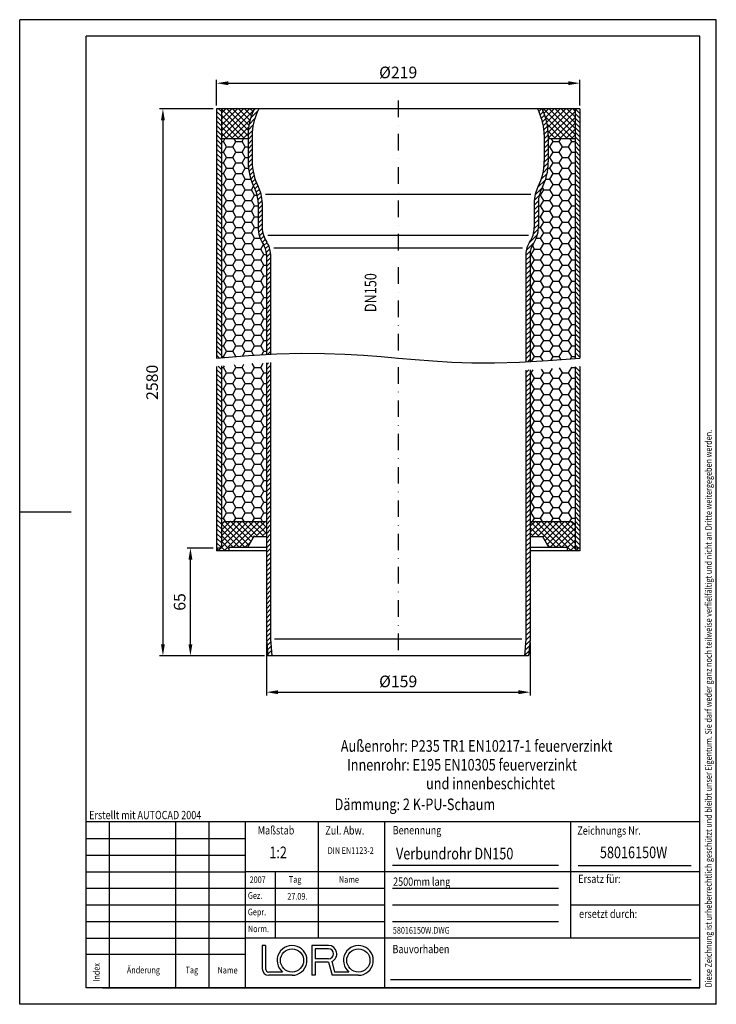
# Model space of a CAD drawing. Extents: x 0 to 420, y 0 to 594.
import ezdxf
from ezdxf.enums import TextEntityAlignment as Align

# ---------------------------------------------------------------- set-up
doc = ezdxf.new("R2010")
doc.units = 0
doc.header["$LTSCALE"] = 20
doc.header["$MEASUREMENT"] = 0
doc.linetypes.add('STRICHPUNKT', pattern=[1, 0.5, -0.25, 0, -0.25])
for name, color, linetype in [('BEM', 7, 'Continuous'), ('HILF', 2, 'Continuous'), ('MITTEL', 2, 'STRICHPUNKT'), ('SCHRAFF', 7, 'Continuous'), ('STEMPEL', 3, 'Continuous'), ('TEXT', 7, 'Continuous'), ('VOLL', 1, 'Continuous')]:
    doc.layers.add(name, color=color, linetype=linetype)
doc.styles.add('GREEKS', font='SIMPLEX.shx', dxfattribs={"width": 0.8})
doc.styles.get("Standard").update_dxf_attribs({"font": 'simplex.shx', "width": 0.8})
doc.dimstyles.get("Standard").update_dxf_attribs({"dimtxt": 0.18, "dimasz": 0.18, "dimexe": 0.18, "dimexo": 0.0625, "dimgap": 0.09, "dimtad": 0, "dimtih": 1, "dimtoh": 1, "dimdec": 4, "dimzin": 0, "dimdsep": 46, "dimtxsty": 'Standard', "dimcen": 0.09, "dimadec": 0, "dimazin": 0, "dimtfac": 1, "dimtdec": 4, "dimtofl": 0, "dimtmove": 0, "dimatfit": 3, "dimfxl": 0, "dimtolj": 1, "dimtzin": 0, "dimarcsym": 0})

# ---------------------------------------------------------------- blocks, each defined once
blk = doc.blocks.new('LOGO')
for p, q in [((2.6, -4.77), (2.6, -11.77)), ((3.6, -4.77), (2.6, -4.77)), ((3.6, -4.77), (3.6, -11.77)), ((17.6, -4.77), (17.6, -13.77)), ((22.6, -4.77), (17.6, -4.77)), ((22.6, -5.77), (18.6, -5.77)), ((18.6, -5.77), (18.6, -8.77)), ((22.6, -8.77), (18.6, -8.77)), ((22.6, -9.77), (18.6, -9.77)), ((18.6, -9.77), (18.6, -13.77)), ((22.6, -9.77), (23.67, -13.77)), ((23.57, -9.51), (24.44, -12.77)), ((8.77, -12.77), (4.6, -12.77)), ((11.6, -13.77), (4.6, -13.77)), ((18.6, -13.77), (17.6, -13.77)), ((31.6, -13.77), (23.67, -13.77)), ((28.77, -12.77), (24.44, -12.77))]:
    blk.add_line(p, q)
for centre in [(11.6, -9.27), (31.6, -9.27)]:
    blk.add_circle(centre, 3.5)
for centre, radius, start, end in [((11.6, -9.27), 4.5, 270, 231.0576), ((22.6, -7.27), 2.5, 270, 270), ((22.6, -7.27), 2.5, 293.1162, 90), ((22.6, -7.27), 1.5, 270, 90), ((31.6, -9.27), 4.5, 270, 231.0576), ((4.6, -11.77), 2, 180, 270), ((4.6, -11.77), 1, 180, 270)]:
    blk.add_arc(centre, radius, start, end)
blk = doc.blocks.new('*D1')
at = {"layer": 'BEM', "color": 0, "lineweight": -2}
for p, q in [((148.71, 218.22), (148.71, 186.29)), ((307.71, 218.22), (307.71, 186.29)), ((155.71, 188.29), (300.71, 188.29))]:
    blk.add_line(p, q, dxfattribs=at)
at = {"layer": 'BEM', "color": 0}
for points in [[(155.71, 189.46), (155.71, 187.13), (148.71, 188.29)], [(300.71, 189.46), (300.71, 187.13), (307.71, 188.29)]]:
    blk.add_solid(points, dxfattribs=at)
at = {"layer": 'DEFPOINTS', "color": 0}
for p in [(148.71, 220.22), (307.71, 220.22), (307.71, 188.29)]:
    blk.add_point(p, dxfattribs=at)
at = {"layer": 'BEM', "color": 1, "insert": (228.21, 194.79), "char_height": 7, "attachment_point": 5, "style": 'GREEKS'}
blk.add_mtext('\\A1;%%c159', dxfattribs=at)
blk = doc.blocks.new('*D2')
at = {"layer": 'BEM', "color": 0, "lineweight": -2}
for p, q in [((118.71, 542.22), (118.71, 557.68)), ((125.71, 555.68), (330.71, 555.68)), ((337.71, 542.22), (337.71, 557.68))]:
    blk.add_line(p, q, dxfattribs=at)
at = {"layer": 'BEM', "color": 0}
for points in [[(125.71, 556.85), (125.71, 554.52), (118.71, 555.68)], [(330.71, 556.85), (330.71, 554.52), (337.71, 555.68)]]:
    blk.add_solid(points, dxfattribs=at)
at = {"layer": 'DEFPOINTS', "color": 0}
for p in [(337.71, 555.68), (118.71, 540.22), (337.71, 540.22)]:
    blk.add_point(p, dxfattribs=at)
at = {"layer": 'BEM', "color": 1, "insert": (228.21, 562.18), "char_height": 7, "attachment_point": 5, "style": 'GREEKS'}
blk.add_mtext('\\A1;%%c219', dxfattribs=at)
blk = doc.blocks.new('*D6')
at = {"layer": 'BEM', "color": 0, "lineweight": -2}
for p, q in [((116.71, 540.22), (84.35, 540.22)), ((86.35, 533.22), (86.35, 217.22)), ((147.58, 210.22), (84.35, 210.22))]:
    blk.add_line(p, q, dxfattribs=at)
at = {"layer": 'BEM', "color": 0}
for points in [[(85.18, 533.22), (87.51, 533.22), (86.35, 540.22)], [(85.18, 217.22), (87.51, 217.22), (86.35, 210.22)]]:
    blk.add_solid(points, dxfattribs=at)
at = {"layer": 'DEFPOINTS', "color": 0}
for p in [(118.71, 540.22), (86.35, 210.22), (149.58, 210.22)]:
    blk.add_point(p, dxfattribs=at)
at = {"layer": 'BEM', "color": 1, "insert": (79.85, 375.22), "char_height": 7, "attachment_point": 5, "rotation": 90, "style": 'GREEKS'}
blk.add_mtext('\\A1;2580', dxfattribs=at)
blk = doc.blocks.new('*D8')
at = {"layer": 'BEM', "color": 0, "lineweight": -2}
for p, q in [((116.71, 275.22), (100.94, 275.22)), ((102.94, 217.22), (102.94, 268.22)), ((147.58, 210.22), (100.94, 210.22))]:
    blk.add_line(p, q, dxfattribs=at)
at = {"layer": 'BEM', "color": 0}
for points in [[(101.77, 268.22), (104.11, 268.22), (102.94, 275.22)], [(101.77, 217.22), (104.11, 217.22), (102.94, 210.22)]]:
    blk.add_solid(points, dxfattribs=at)
at = {"layer": 'DEFPOINTS', "color": 0}
for p in [(102.94, 275.22), (118.71, 275.22), (149.58, 210.22)]:
    blk.add_point(p, dxfattribs=at)
at = {"layer": 'BEM', "color": 1, "insert": (96.44, 242.72), "char_height": 7, "attachment_point": 5, "rotation": 90}
blk.add_mtext('\\A1;65', dxfattribs=at)

msp = doc.modelspace()

# ---------------------------------------------------------------- hatches: boundary and pattern name
at = {"layer": 'SCHRAFF'}
h = msp.add_hatch(dxfattribs=at)
h.set_pattern_fill('_USER', color=256, scale=2, angle=135, style=0, pattern_type=0)
h.set_pattern_definition([(135, (12.1714, 17.2324), (-1.4142136, -1.4142136), [])])
h.paths.add_polyline_path([(334.811, 389.639), (337.711, 389.87), (337.711, 540.221), (334.811, 540.221)])
h.paths.add_polyline_path([(337.711, 384.87), (334.811, 384.639), (334.811, 275.221), (337.711, 275.221)])
h.paths.add_polyline_path([(121.611, 385.101), (118.711, 384.87), (118.711, 275.221), (121.611, 275.221)])
h.paths.add_polyline_path([(118.711, 389.87), (121.611, 390.101), (121.611, 540.221), (118.711, 540.221)])
h = msp.add_hatch(dxfattribs=at)
h.set_pattern_fill('NET', color=256, scale=20, angle=45, style=0)
h.set_pattern_definition([(45, (-356.2438, 17.2324), (-1.767767, 1.767767), []), (135, (-356.2438, 17.2324), (-1.767767, -1.767767), [])])
h.paths.add_polyline_path([(137.711, 522.221), (137.711, 524.438, -0.1095178), (140.99, 539.229), (141.453, 540.221), (121.611, 540.221), (121.611, 522.221)])
h.paths.add_polyline_path([(314.97, 540.221), (315.432, 539.229, -0.1095178), (318.711, 524.438), (318.711, 522.221), (334.811, 522.221), (334.811, 540.221)])
h = msp.add_hatch(dxfattribs=at)
h.set_pattern_fill('_USER', color=256, scale=2, angle=45, style=0, pattern_type=0)
h.set_pattern_definition([(45, (12.1714, 17.2324), (-1.4142136, 1.4142136), [])])
h.paths.add_polyline_path([(305.211, 387.617), (307.711, 387.753), (307.711, 452.693, -0.1528962), (309.497, 458.396, 0.1528962), (312.711, 468.662), (312.711, 483.721, -0.1206909), (314.749, 492.04, 0.1202735), (318.711, 508.158), (318.711, 524.438, 0.1095178), (315.432, 539.229), (314.97, 540.221), (312.211, 540.221), (313.166, 538.173, -0.1095178), (316.211, 524.438), (316.211, 508.576, -0.1244895), (312.474, 493.084, 0.1191385), (310.211, 483.721), (310.211, 468.662, -0.1528962), (307.443, 459.822, 0.1528962), (305.211, 452.693)])
h.paths.add_polyline_path([(305.211, 220.221), (304.336, 210.221), (306.846, 210.221), (307.711, 220.112), (307.711, 382.753), (305.211, 382.617)])
h.paths.add_polyline_path([(151.211, 387.122), (148.711, 386.987), (148.711, 220.112), (149.577, 210.221), (152.086, 210.221), (151.211, 220.221)])
h.paths.add_polyline_path([(148.711, 391.987), (151.211, 392.122), (151.211, 452.693, 0.1528962), (148.979, 459.822, -0.1528962), (146.211, 468.662), (146.211, 483.721, 0.1191385), (143.948, 493.084, -0.1244895), (140.211, 508.576), (140.211, 524.438, -0.1095178), (143.256, 538.173), (144.211, 540.221), (141.453, 540.221), (140.99, 539.229, 0.1095178), (137.711, 524.438), (137.711, 508.158, 0.1202735), (141.673, 492.04, -0.1206909), (143.711, 483.721), (143.711, 468.662, 0.1528962), (146.926, 458.396, -0.1528962), (148.711, 452.693)])
h = msp.add_hatch(dxfattribs=at)
h.set_pattern_fill('HONEY', color=256, scale=30, style=0)
h.set_pattern_definition([(0, (12.1714, 17.2324), (5.625, 3.247595), [3.75, -7.5]), (120, (12.1714, 17.2324), (-5.625, 3.247595), [3.75, -7.5]), (60, (12.1714, 17.2324), (1e-08, 6.49519), [-7.5, 3.75])])
h.paths.add_polyline_path([(334.811, 522.221), (318.711, 522.221), (318.711, 508.273, -0.1211084), (314.749, 492.04, 0.1206909), (312.711, 483.721), (312.711, 468.662, -0.1528962), (309.497, 458.396, 0.1528962), (307.711, 452.693), (307.711, 387.753), (318.41, 388.332), (334.811, 389.639)])
h.paths.add_polyline_path([(148.711, 452.693, 0.1528962), (146.926, 458.396, -0.1528962), (143.711, 468.662), (143.711, 483.721, 0.1206909), (141.673, 492.04, -0.1211084), (137.711, 508.273), (137.711, 522.221), (121.611, 522.221), (121.611, 390.101), (138.013, 391.408), (148.711, 391.987)])
h.paths.add_polyline_path([(148.711, 386.987), (138.013, 386.408), (121.611, 385.101), (121.611, 289.371), (123.461, 291.221), (148.711, 291.221)])
h.paths.add_polyline_path([(334.811, 384.639), (318.41, 383.332), (307.711, 382.753), (307.711, 291.221), (332.961, 291.221), (334.811, 289.371)])
h = msp.add_hatch(dxfattribs=at)
h.set_pattern_fill('NET', color=256, scale=20, angle=45, style=0)
h.set_pattern_definition([(45, (12.1714, 17.5714), (-1.767767, 1.767767), []), (135, (12.1714, 17.5714), (-1.767767, -1.767767), [])])
h.paths.add_polyline_path([(334.811, 289.71), (332.961, 291.56), (307.711, 291.56), (307.711, 282.56), (315.011, 282.56), (319.053, 275.56), (330.211, 275.56), (330.211, 273.56), (337.711, 273.56), (337.711, 275.56), (334.811, 275.56)])
h.paths.add_polyline_path([(148.711, 291.56), (123.461, 291.56), (121.611, 289.71), (121.611, 275.56), (118.711, 275.56), (118.711, 273.56), (126.311, 273.56), (126.311, 275.56), (137.37, 275.56), (141.411, 282.56), (148.711, 282.56)])

# ---------------------------------------------------------------- linework, layer by layer
at = {"layer": 'DEFPOINTS', "color": 0, "linetype": 'ByBlock'}
for p in [(126.311, 275.56), (126.311, 273.56), (137.37, 275.56), (319.053, 275.56), (319.053, 275.56), (319.053, 275.56), (320.211, 275.56), (330.211, 273.56), (330.211, 273.56)]:
    msp.add_point(p, dxfattribs=at)
at = {"layer": 'HILF'}
for p, q in [((0, 0), (0, 594)), ((420, 594), (0, 594)), ((420, 0), (420, 594)), ((31.088, 297), (0, 297)), ((40, 100), (136, 100)), ((40, 90), (136, 90)), ((224.774, 84.038), (324.835, 84.038)), ((336.724, 83.78), (404.859, 83.78)), ((40, 80), (136, 80)), ((40, 70), (136, 70)), ((136, 70), (220, 70)), ((224.774, 70), (324.835, 70)), ((40, 60), (136, 60)), ((136, 60), (220, 60)), ((224.774, 60), (324.835, 60)), ((40, 50), (136, 50)), ((136, 50), (220, 50)), ((224.774, 50), (324.835, 50)), ((40, 40), (136, 40)), ((223.491, 14.894), (404.859, 14.894)), ((420, 0), (0, 0))]:
    msp.add_line(p, q, dxfattribs=at)
at = {"layer": 'HILF', "linetype": 'Continuous'}
for p, q in [((148.175, 488.66), (308.248, 488.66)), ((149.564, 464.03), (306.858, 464.03)), ((153.239, 456.428), (303.184, 456.428)), ((302.702, 220.221), (153.721, 220.221))]:
    msp.add_line(p, q, dxfattribs=at)
at = {"layer": 'HILF'}
msp.add_lwpolyline([(118.711, 389.87), (138.013, 391.408), (155.069, 392.331), (170.2, 392.726), (183.727, 392.682), (195.971, 392.287), (207.252, 391.627), (217.892, 390.792), (228.211, 389.87), (238.53, 388.947), (249.17, 388.112), (260.452, 387.453), (272.696, 387.057), (286.223, 387.013), (301.354, 387.409), (318.41, 388.332), (337.711, 389.87)], dxfattribs=at)
at = {"layer": 'MITTEL'}
msp.add_line((228.211, 545.221), (228.211, 205.221), dxfattribs=at)
at = {"layer": 'STEMPEL'}
for p, q in [((40, 10), (40, 584)), ((410, 584), (40, 584)), ((410, 10), (410, 584)), ((118.711, 540.221), (118.711, 389.87)), ((121.611, 540.221), (121.611, 390.101)), ((334.811, 540.221), (334.811, 389.639)), ((337.711, 540.221), (337.711, 389.87)), ((118.711, 384.87), (118.711, 273.56)), ((121.611, 385.101), (121.611, 275.221)), ((334.811, 384.639), (334.811, 275.221)), ((337.711, 384.87), (337.711, 273.56)), ((121.611, 289.371), (123.461, 291.221)), ((123.461, 291.221), (148.711, 291.221)), ((307.711, 291.221), (332.961, 291.221)), ((334.811, 289.371), (332.961, 291.221)), ((141.411, 282.56), (137.37, 275.56)), ((141.411, 282.221), (148.711, 282.221)), ((307.711, 282.221), (315.011, 282.221)), ((315.011, 282.56), (319.053, 275.56)), ((148.711, 273.56), (118.711, 273.56)), ((148.711, 275.56), (126.311, 275.56)), ((126.311, 273.56), (126.311, 275.56)), ((330.211, 275.56), (307.711, 275.56)), ((337.711, 273.56), (307.711, 273.56)), ((330.211, 273.56), (330.211, 275.56)), ((148.721, 220.003), (149.577, 210.221)), ((151.211, 220.221), (152.086, 210.221)), ((305.211, 220.221), (304.336, 210.221)), ((307.702, 220.003), (306.846, 210.221)), ((410, 110), (40, 110)), ((136, 110), (136, 10)), ((220, 110), (220, 10)), ((332, 110), (332, 40)), ((410, 80), (136, 80)), ((410, 40), (136, 40)), ((136, 30), (40, 30)), ((410, 10), (40, 10)), ((50, 10), (410, 10))]:
    msp.add_line(p, q, dxfattribs=at)
at = {"layer": 'STEMPEL', "linetype": 'Continuous'}
for p, q in [((337.711, 540.221), (118.711, 540.221)), ((141.453, 540.221), (140.99, 539.229)), ((144.211, 540.221), (143.256, 538.173)), ((312.211, 540.221), (313.166, 538.173)), ((314.97, 540.221), (315.432, 539.229)), ((137.711, 524.438), (137.711, 508.273)), ((140.211, 524.438), (140.211, 508.576)), ((316.211, 524.438), (316.211, 508.576)), ((318.711, 524.438), (318.711, 508.273)), ((137.711, 522.221), (121.611, 522.221)), ((334.811, 522.221), (318.711, 522.221)), ((143.711, 483.721), (143.711, 468.662)), ((146.211, 483.721), (146.211, 468.662)), ((310.211, 483.721), (310.211, 468.662)), ((312.711, 483.721), (312.711, 468.662)), ((148.711, 452.693), (148.711, 391.987)), ((151.211, 452.693), (151.211, 392.122)), ((305.211, 452.693), (305.211, 387.617)), ((307.711, 452.693), (307.711, 387.753)), ((148.711, 386.987), (148.711, 220.221)), ((151.211, 387.122), (151.211, 220.221)), ((305.211, 382.617), (305.211, 220.221)), ((307.711, 382.753), (307.711, 220.221)), ((121.611, 275.221), (118.711, 275.221)), ((337.711, 275.221), (334.811, 275.221)), ((306.846, 210.221), (149.577, 210.221))]:
    msp.add_line(p, q, dxfattribs=at)
for centre, radius, start, end in [((172.711, 524.438), 35, 155, 180), ((172.711, 524.438), 32.5, 155, 180), ((283.711, 524.438), 32.5, 0, 25), ((283.711, 524.438), 35, 0, 25), ((172.711, 508.216), 35, 179.905699, 207.527184), ((172.709, 508.218), 32.5, 179.368771, 207.307123), ((283.713, 508.218), 32.5, 332.692877, 0.631229), ((283.711, 508.216), 35, 332.472816, 0.094301), ((125.711, 483.721), 20.5, 0, 27.884314), ((330.711, 483.721), 20.5, 152.115686, 180), ((125.711, 483.721), 18, 0, 27.527184), ((330.711, 483.721), 18, 152.472816, 180), ((161.711, 468.662), 18, 180, 214.771944), ((161.711, 468.662), 15.5, 180, 214.771944), ((294.711, 468.662), 15.5, 325.228056, 0), ((294.711, 468.662), 18, 325.228056, 0), ((138.711, 452.693), 10, 0, 34.771944), ((138.711, 452.693), 12.5, 0, 34.771944), ((317.711, 452.693), 12.5, 145.228056, 180), ((317.711, 452.693), 10, 145.228056, 180)]:
    msp.add_arc(centre, radius, start, end, dxfattribs=at)
at = {"layer": 'VOLL'}
for p, q in [((54, 110), (54, 10)), ((94, 110), (94, 10)), ((114, 110), (114, 10)), ((180, 110), (180, 40)), ((154, 80), (154, 40)), ((332, 60), (410, 60))]:
    msp.add_line(p, q, dxfattribs=at)

# ---------------------------------------------------------------- block references
at = {"layer": 'STEMPEL', "xscale": 2, "yscale": 2, "zscale": 2}
msp.add_blockref('LOGO', (140.996, 45.021), dxfattribs=at)

# ---------------------------------------------------------------- texts
at = {"layer": 'TEXT', "color": 1, "style": 'GREEKS', "width": 0.8}
msp.add_text('DN150', height=7, rotation=90, dxfattribs=at).set_placement((215.044, 417.587))
at = {"layer": 'TEXT', "style": 'GREEKS', "width": 0.8}
for s, p in [('Diese Zeichnung ist urheberrechtlich geschützt und bleibt unser Eigentum. Sie darf weder ganz noch teilweise verfielfältigt und nicht an Dritte weitergegeben werden.', (417.302, 10.168)), ('Index', (48.266, 13.655))]:
    msp.add_text(s, height=4, rotation=90, dxfattribs=at).set_placement(p)
at = {"layer": 'TEXT', "color": 1, "style": 'GREEKS', "width": 0.8}
for s, p in [('Außenrohr: P235 TR1 EN10217-1 feuerverzinkt', (193.603, 152.364)), ('Innenrohr: E195 EN10305 feuerverzinkt', (197.376, 141.011)), ('und innenbeschichtet', (245.03, 129.742)), ('Dämmung: 2 K-PU-Schaum', (189.881, 117.147)), ('1:2', (150.501, 88.149)), ('Verbundrohr DN150', (226.894, 87.417))]:
    msp.add_text(s, height=7, dxfattribs=at).set_placement(p)
at = {"layer": 'TEXT', "style": 'GREEKS', "width": 0.8}
for s, height, p in [('Erstellt mit AUTOCAD 2004', 5, (41.855, 111.672)), ('Maßstab', 5, (143.516, 102.462)), ('Zul. Abw.', 5, (184.286, 102.418)), ('Benennung', 5, (224.878, 102.549)), ('Zeichnungs Nr.', 5, (336.179, 102.313)), ('Tag', 4, (162.331, 73.319)), ('Name', 4, (192.463, 73.31)), ('Ersatz für:', 5, (336.724, 73.181)), ('2007', 4, (138.622, 73.14)), ('2500mm lang', 5, (225.13, 71.503)), ('Gez.', 4, (137.584, 63.63)), ('Gepr.', 4, (137.552, 53.689)), ('ersetzt durch:', 5, (337.24, 52.074)), ('Norm.', 4, (137.601, 43.529)), ('58016150W.DWG', 4, (224.984, 42.63)), ('Bauvorhaben', 5, (224.742, 30.846))]:
    msp.add_text(s, height=height, dxfattribs=at).set_placement(p)
at = {"layer": 'TEXT', "color": 1, "style": 'GREEKS', "width": 0.8}
msp.add_text('58016150W', height=7, dxfattribs=at).set_placement((370.14, 88.149), align=Align.CENTER)
at = {"layer": 'TEXT', "style": 'GREEKS', "width": 0.8}
for s, p in [('DIN EN1123-2', (199.617, 90.764)), ('27.09.', (167.409, 63.108)), ('Änderung', (74.605, 18.674)), ('Tag', (103.827, 18.672)), ('Name', (125.336, 18.593))]:
    msp.add_text(s, height=4, dxfattribs=at).set_placement(p, align=Align.CENTER)

# ---------------------------------------------------------------- dimensions: what is measured, and where the dimension line sits
at = {"layer": 'BEM'}
for base, p1, p2, picture, middle in [((337.711, 555.682), (118.711, 540.221), (337.711, 540.221), '*D2', (228.211, 562.182)), ((307.711, 188.294), (148.711, 220.221), (307.711, 220.221), '*D1', (228.211, 194.794))]:
    dim = msp.add_linear_dim(base=base, p1=p1, p2=p2, text='%%c<>', dimstyle='Standard', override={"dimscale": 2, "dimtxt": 3.5, "dimasz": 3.5, "dimexe": 1, "dimexo": 1, "dimgap": 1.5, "dimtad": 1, "dimtih": 0, "dimtoh": 0, "dimdec": 2, "dimzin": 8, "dimtxsty": 'GREEKS', "dimcen": 1.5, "dimclrt": 1, "dimadec": 2, "dimazin": 2, "dimtfac": 0.514286, "dimtdec": 2, "dimtofl": 1, "dimatfit": 0, "dimtzin": 8}, dxfattribs=at)
    dim.commit()
    dim.dimension.update_dxf_attribs({"geometry": picture, "text_midpoint": middle})
dim = msp.add_linear_dim(base=(86.346, 210.221), p1=(118.711, 540.221), p2=(149.577, 210.221), angle=90, text='2580', dimstyle='Standard', override={"dimscale": 2, "dimtxt": 3.5, "dimasz": 3.5, "dimexe": 1, "dimexo": 1, "dimgap": 1.5, "dimtad": 1, "dimtih": 0, "dimtoh": 0, "dimdec": 2, "dimzin": 8, "dimtxsty": 'GREEKS', "dimcen": 1.5, "dimclrt": 1, "dimadec": 2, "dimazin": 2, "dimtfac": 0.514286, "dimtdec": 2, "dimtofl": 1, "dimatfit": 0, "dimtzin": 8}, dxfattribs=at)
dim.commit()
dim.dimension.update_dxf_attribs({"geometry": '*D6', "text_midpoint": (79.846, 375.221)})
dim = msp.add_linear_dim(base=(102.94, 275.221), p1=(149.577, 210.221), p2=(118.711, 275.221), angle=90, dimstyle='Standard', override={"dimscale": 2, "dimtxt": 3.5, "dimasz": 3.5, "dimexe": 1, "dimexo": 1, "dimgap": 1.5, "dimtad": 1, "dimtih": 0, "dimtoh": 0, "dimdec": 2, "dimzin": 8, "dimcen": 1.5, "dimclrt": 1, "dimadec": 2, "dimazin": 2, "dimtfac": 0.514286, "dimtdec": 2, "dimtofl": 1, "dimtzin": 8}, dxfattribs=at)
dim.commit()
dim.dimension.update_dxf_attribs({"geometry": '*D8', "text_midpoint": (96.44, 242.721)})

doc.saveas('drawing.dxf')
